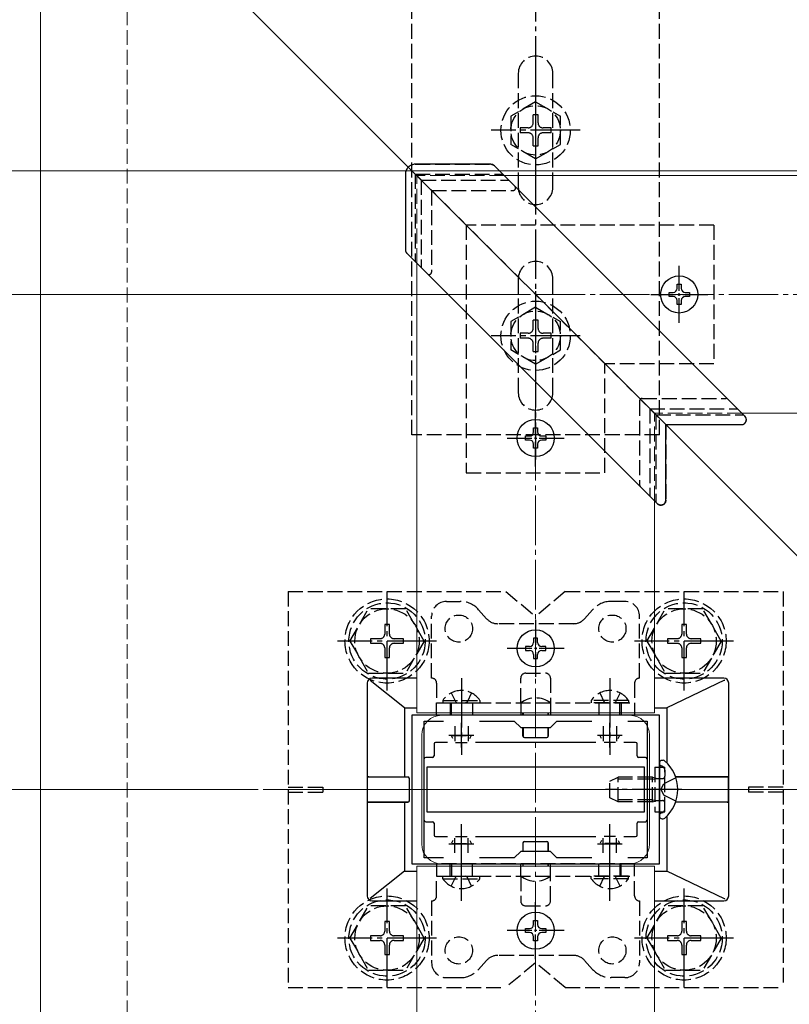
# Model space of a CAD drawing. Extents: x 0 to 1980, y 0 to 3204.
# Drawn here: x 664 to 820, y 891 to 1090 of the extents above; entities that cross this region are included whole.
import ezdxf

# ---------------------------------------------------------------- set-up
doc = ezdxf.new("R2010")
doc.units = 0
doc.linetypes.add('YCENTER_1', pattern=[13, 10, -1, 1, -1])
doc.linetypes.add('YHIDDEN_1', pattern=[4, 3, -1])
for name, color, linetype, lineweight in [('YKK_11', 7, 'CONTINUOUS', 30), ('YKK_12', 2, 'CONTINUOUS', 13), ('YKK_13', 4, 'CONTINUOUS', 30), ('YKK_D', 6, 'CONTINUOUS', 13), ('YSS_K', 3, 'CONTINUOUS', 13)]:
    doc.layers.add(name, color=color, linetype=linetype, lineweight=lineweight)

msp = doc.modelspace()

# ---------------------------------------------------------------- linework, layer by layer
at = {"layer": 'YKK_11', "linetype": 'ByBlock', "lineweight": -2, "ltscale": 0.5}
for p, q in [((793.55, 949.26), (743.55, 949.26)), ((743.55, 949.26), (743.55, 919.26)), ((793.55, 919.26), (793.55, 949.26)), ((746.05, 920.46), (746.05, 948.06)), ((746.05, 948.06), (749.92, 948.06)), ((757.19, 948.06), (764.25, 948.06)), ((764.25, 948.06), (765.55, 946.76)), ((765.55, 946.76), (771.55, 946.76)), ((771.55, 946.76), (772.85, 948.06)), ((772.85, 948.06), (779.92, 948.06)), ((787.19, 948.06), (791.05, 948.06)), ((787.19, 948.06), (791.05, 948.06)), ((791.05, 948.06), (791.05, 920.46)), ((765.55, 921.76), (764.25, 920.46)), ((771.55, 921.76), (765.55, 921.76)), ((772.85, 920.46), (771.55, 921.76)), ((743.55, 919.26), (793.55, 919.26)), ((749.92, 920.46), (746.05, 920.46)), ((764.25, 920.46), (757.19, 920.46)), ((779.92, 920.46), (772.85, 920.46)), ((791.05, 920.46), (787.19, 920.46))]:
    msp.add_line(p, q, dxfattribs=at)
at = {"layer": 'YKK_11', "ltscale": 0.5}
for p, q in [((753.55, 942.76), (753.55, 947.76)), ((783.55, 942.76), (783.55, 947.76)), ((751.05, 945.26), (756.05, 945.26)), ((781.05, 945.26), (786.05, 945.26)), ((753.55, 920.76), (753.55, 925.76)), ((783.55, 920.76), (783.55, 925.76)), ((751.05, 923.26), (756.05, 923.26)), ((781.05, 923.26), (786.05, 923.26))]:
    msp.add_line(p, q, dxfattribs=at)
at = {"layer": 'YKK_12'}
for p, q in [((668.55, 1134.26), (868.55, 934.26)), ((668.55, 1134.26), (668.55, 684.65)), ((853.05, 1058.26), (762.23, 1058.26)), ((744.55, 949.76), (744.55, 1040.58)), ((853.05, 1010.26), (810.23, 1010.26)), ((792.55, 949.76), (792.55, 992.58)), ((744.55, 949.76), (792.55, 949.76)), ((749.55, 949.26), (787.55, 949.26)), ((745.55, 945.26), (745.55, 923.26)), ((791.55, 945.26), (791.55, 923.26)), ((823.55, 934.26), (713.55, 934.26)), ((749.55, 919.26), (787.55, 919.26)), ((744.55, 918.76), (792.55, 918.76)), ((744.55, 684.65), (744.55, 918.76)), ((792.55, 684.65), (792.55, 918.76))]:
    msp.add_line(p, q, dxfattribs=at)
at = {"layer": 'YKK_12', "linetype": 'YHIDDEN_1'}
for p, q in [((744.55, 1058.26), (792.55, 1010.26)), ((744.55, 1058.26), (792.55, 1010.26)), ((762.23, 1058.26), (744.55, 1058.26)), ((744.55, 1040.58), (744.55, 1058.26)), ((810.23, 1010.26), (792.55, 1010.26)), ((792.55, 992.58), (792.55, 1010.26))]:
    msp.add_line(p, q, dxfattribs=at)
at = {"layer": 'YKK_12'}
for centre, start, end in [((749.55, 945.26), 90, 180), ((787.55, 945.26), 0, 90), ((749.55, 923.26), 180, 270), ((787.55, 923.26), 270, 0)]:
    msp.add_arc(centre, 4, start, end, dxfattribs=at)
at = {"layer": 'YKK_13', "linetype": 'YCENTER_1'}
for p, q in [((768.55, 1138.41), (768.55, 1000.91)), ((768.55, 1076.41), (768.55, 1058.41)), ((777.55, 1067.41), (759.55, 1067.41)), ((768.55, 1034.91), (768.55, 1016.91)), ((777.55, 1025.91), (759.55, 1025.91)), ((738.55, 954.26), (738.55, 974.26)), ((798.54, 954.26), (798.54, 974.26)), ((748.55, 964.26), (728.55, 964.26)), ((808.54, 964.26), (788.54, 964.26)), ((753.55, 956.76), (753.55, 941.26)), ((783.55, 956.76), (783.55, 941.26)), ((798.06, 934.26), (782.64, 934.26)), ((753.55, 911.76), (753.55, 927.26)), ((783.55, 911.76), (783.55, 927.26)), ((738.55, 894.26), (738.55, 914.26)), ((798.54, 894.26), (798.54, 914.26)), ((748.55, 904.26), (728.55, 904.26)), ((808.54, 904.26), (788.54, 904.26))]:
    msp.add_line(p, q, dxfattribs=at)
at = {"layer": 'YKK_13', "linetype": 'YHIDDEN_1'}
for p, q in [((743.55, 1005.91), (743.55, 1133.41)), ((793.55, 1005.91), (793.55, 1133.41)), ((765.05, 1078.91), (765.05, 1055.91)), ((772.05, 1055.91), (772.05, 1078.91)), ((768.55, 1073.16), (763.55, 1070.27)), ((768.55, 1073.16), (773.55, 1070.27)), ((763.55, 1070.27), (763.55, 1064.54)), ((769.05, 1070.56), (768.05, 1070.56)), ((768.05, 1068.91), (768.05, 1070.56)), ((769.05, 1068.91), (769.05, 1070.56)), ((773.55, 1064.54), (773.55, 1070.27)), ((765.4, 1067.91), (765.4, 1066.91)), ((767.05, 1067.91), (765.4, 1067.91)), ((767.05, 1066.91), (765.4, 1066.91)), ((771.7, 1067.91), (770.05, 1067.91)), ((771.7, 1066.91), (770.05, 1066.91)), ((771.7, 1066.91), (771.7, 1067.91)), ((768.55, 1061.66), (763.55, 1064.54)), ((768.05, 1064.26), (768.05, 1065.91)), ((768.05, 1064.26), (769.05, 1064.26)), ((768.55, 1061.66), (773.55, 1064.54)), ((769.05, 1064.26), (769.05, 1065.91)), ((744.25, 1060.56), (744.25, 1060.56)), ((744.25, 1060.56), (759.52, 1060.56)), ((742.25, 1058.56), (742.25, 1058.56)), ((742.25, 1058.56), (742.25, 1043.29)), ((745.05, 1057.76), (744.25, 1058.56)), ((744.25, 1058.56), (744.25, 1040.88)), ((744.25, 1058.56), (761.93, 1058.56)), ((745.05, 1057.76), (745.46, 1057.35)), ((745.46, 1057.35), (763.14, 1057.35)), ((745.46, 1057.35), (745.46, 1039.67)), ((747.55, 1055.26), (747.05, 1055.76)), ((747.55, 1055.26), (747.55, 1038.79)), ((747.55, 1055.26), (764.02, 1055.26)), ((804.55, 1048.26), (754.55, 1048.26)), ((754.55, 1048.26), (754.55, 998.26)), ((804.55, 1048.26), (804.55, 1020.26)), ((765.05, 1037.41), (765.05, 1014.41)), ((772.05, 1014.41), (772.05, 1037.41)), ((768.55, 1031.66), (763.55, 1028.77)), ((768.55, 1031.66), (773.55, 1028.77)), ((763.55, 1028.77), (763.55, 1023.04)), ((769.05, 1029.06), (768.05, 1029.06)), ((768.05, 1027.41), (768.05, 1029.06)), ((769.05, 1027.41), (769.05, 1029.06)), ((773.55, 1023.04), (773.55, 1028.77)), ((765.4, 1026.41), (765.4, 1025.41)), ((767.05, 1026.41), (765.4, 1026.41)), ((771.7, 1026.41), (770.05, 1026.41)), ((771.7, 1025.41), (771.7, 1026.41)), ((767.05, 1025.41), (765.4, 1025.41)), ((768.05, 1022.76), (768.05, 1024.41)), ((769.05, 1022.76), (769.05, 1024.41)), ((771.7, 1025.41), (770.05, 1025.41)), ((768.55, 1020.16), (763.55, 1023.04)), ((768.05, 1022.76), (769.05, 1022.76)), ((768.55, 1020.16), (773.55, 1023.04)), ((782.55, 998.26), (782.55, 1020.26)), ((804.55, 1020.26), (782.55, 1020.26)), ((789.55, 1012.76), (789.55, 995.79)), ((790.05, 1013.26), (807.02, 1013.26)), ((791.64, 1011.17), (791.64, 993.49)), ((791.64, 1011.17), (792.05, 1010.76)), ((791.64, 1011.17), (809.32, 1011.17)), ((792.85, 1009.96), (792.85, 992.28)), ((792.85, 1009.96), (810.53, 1009.96)), ((794.85, 1007.96), (794.85, 992.69)), ((794.85, 1007.96), (810.12, 1007.96)), ((793.55, 1005.91), (743.55, 1005.91)), ((754.55, 998.26), (782.55, 998.26)), ((718.55, 974.26), (762.55, 974.26)), ((718.55, 974.26), (718.55, 894.26)), ((762.55, 974.26), (768.55, 969.26)), ((774.55, 974.26), (768.55, 969.26)), ((774.55, 974.26), (818.55, 974.26)), ((818.55, 974.26), (818.55, 894.26)), ((731.05, 964.26), (734.79, 970.76)), ((742.3, 970.76), (734.79, 970.76)), ((746.05, 964.26), (742.31, 970.76)), ((750.55, 972.26), (753.31, 972.26)), ((757.04, 970.58), (758.66, 968.76)), ((780.06, 970.58), (778.45, 968.76)), ((786.55, 972.26), (783.8, 972.26)), ((791.04, 964.26), (794.78, 970.76)), ((802.29, 970.76), (794.78, 970.76)), ((806.04, 964.26), (802.3, 970.76)), ((747.55, 956.76), (747.55, 969.26)), ((789.55, 956.76), (789.55, 969.26)), ((739.02, 967.61), (738.08, 967.61)), ((738.08, 967.61), (738.08, 965.67)), ((739.02, 965.67), (739.02, 967.61)), ((776.21, 967.76), (760.9, 967.76)), ((799.01, 967.61), (798.07, 967.61)), ((798.07, 967.61), (798.07, 965.67)), ((799.01, 965.67), (799.01, 967.61)), ((737.14, 964.73), (735.2, 964.73)), ((735.2, 964.73), (735.2, 963.79)), ((741.9, 964.73), (739.96, 964.73)), ((741.9, 963.79), (741.9, 964.73)), ((797.13, 964.73), (795.19, 964.73)), ((795.19, 964.73), (795.19, 963.79)), ((801.89, 964.73), (799.95, 964.73)), ((801.89, 963.79), (801.89, 964.73)), ((731.05, 964.26), (734.79, 957.76)), ((735.2, 963.79), (737.14, 963.79)), ((738.08, 962.85), (738.08, 960.91)), ((739.02, 960.91), (739.02, 962.85)), ((739.96, 963.79), (741.9, 963.79)), ((746.05, 964.26), (742.31, 957.76)), ((791.04, 964.26), (794.78, 957.76)), ((795.19, 963.79), (797.13, 963.79)), ((798.07, 962.85), (798.07, 960.91)), ((799.01, 960.91), (799.01, 962.85)), ((799.95, 963.79), (801.89, 963.79)), ((806.04, 964.26), (802.3, 957.76)), ((738.08, 960.91), (739.02, 960.91)), ((798.07, 960.91), (799.01, 960.91)), ((734.79, 957.76), (742.31, 957.76)), ((765.55, 951.76), (765.55, 956.76)), ((766.55, 957.76), (770.55, 957.76)), ((771.55, 956.76), (771.55, 951.76)), ((794.78, 957.76), (802.3, 957.76)), ((748.55, 955.76), (748.55, 951.76)), ((788.55, 955.76), (788.55, 951.76)), ((751.5, 953.77), (752.41, 951.91)), ((755.6, 953.77), (754.7, 951.91)), ((781.5, 953.77), (782.41, 951.91)), ((785.6, 953.77), (784.7, 951.91)), ((748.55, 949.26), (748.55, 951.76)), ((748.55, 951.76), (788.55, 951.76)), ((749.8, 952.27), (749.8, 951.76)), ((749.8, 952.27), (757.3, 952.27)), ((749.8, 951.76), (757.3, 951.76)), ((751.3, 951.76), (751.3, 949.26)), ((751.55, 949.26), (751.55, 951.76)), ((752.41, 951.91), (752.7, 951.76)), ((754.7, 951.91), (754.41, 951.76)), ((755.8, 951.76), (755.8, 949.26)), ((757.3, 952.27), (757.3, 951.76)), ((765.55, 951.76), (765.55, 949.26)), ((771.55, 951.76), (771.55, 949.26)), ((787.3, 952.27), (779.8, 952.27)), ((779.8, 952.27), (779.8, 951.76)), ((787.3, 951.76), (779.8, 951.76)), ((781.3, 951.76), (781.3, 949.26)), ((782.41, 951.91), (782.7, 951.76)), ((784.7, 951.91), (784.41, 951.76)), ((785.55, 949.26), (785.55, 951.76)), ((785.8, 951.76), (785.8, 949.26)), ((787.3, 952.27), (787.3, 951.76)), ((788.55, 951.76), (788.55, 949.26)), ((788.55, 949.26), (748.55, 949.26)), ((752.21, 947.06), (752.21, 944.06)), ((754.9, 947.06), (754.9, 944.06)), ((782.21, 947.06), (782.21, 944.06)), ((784.9, 947.06), (784.9, 944.06)), ((751.86, 944.55), (751.58, 945.09)), ((751.6, 945.16), (755.5, 945.16)), ((755.25, 944.55), (755.52, 945.09)), ((781.86, 944.55), (781.58, 945.09)), ((785.5, 945.16), (781.6, 945.16)), ((785.25, 944.55), (785.52, 945.09)), ((752.4, 943.76), (754.71, 943.76)), ((784.71, 943.76), (782.4, 943.76)), ((792.65, 938.76), (792.65, 929.76)), ((792.65, 938.76), (794.65, 938.76)), ((794.13, 938.95), (793.88, 939.04)), ((794.65, 929.76), (794.65, 938.76)), ((783.55, 935.96), (785.25, 936.76)), ((785.25, 931.76), (785.25, 936.76)), ((792.15, 936.76), (785.25, 936.76)), ((792.15, 931.76), (792.15, 936.76)), ((792.15, 936.76), (792.65, 936.59)), ((794.65, 938.2), (794.65, 936.96)), ((718.55, 934.76), (725.55, 934.76)), ((725.55, 934.76), (725.55, 933.76)), ((783.55, 932.56), (783.55, 935.96)), ((792.15, 936.32), (784.33, 936.32)), ((792.15, 936.32), (792.65, 936.39)), ((792.65, 936.59), (793.04, 936.46)), ((792.65, 936.39), (793.25, 936.46)), ((793.04, 936.46), (793.55, 936.46)), ((793.55, 936.46), (794.15, 936.46)), ((793.81, 934.26), (794.42, 935.4)), ((796.88, 936.63), (794.42, 935.4)), ((811.55, 934.76), (811.55, 933.76)), ((818.55, 934.76), (811.55, 934.76)), ((718.55, 933.76), (725.55, 933.76)), ((793.81, 934.26), (794.42, 933.11)), ((796.88, 931.89), (794.42, 933.11)), ((818.55, 933.76), (811.55, 933.76)), ((785.25, 931.76), (783.55, 932.56)), ((792.15, 932.19), (784.33, 932.19)), ((792.15, 931.76), (785.25, 931.76)), ((792.15, 932.19), (792.65, 932.13)), ((792.15, 931.76), (792.65, 931.93)), ((792.65, 932.13), (793.25, 932.06)), ((792.65, 931.93), (793.04, 932.06)), ((793.04, 932.06), (793.55, 932.06)), ((793.55, 932.06), (794.15, 932.06)), ((794.65, 930.32), (794.65, 931.56)), ((792.65, 929.76), (794.65, 929.76)), ((794.13, 929.57), (793.88, 929.48)), ((751.86, 923.97), (751.58, 923.42)), ((751.6, 923.36), (755.5, 923.36)), ((752.21, 921.46), (752.21, 924.45)), ((752.4, 924.76), (754.71, 924.76)), ((754.9, 921.46), (754.9, 924.45)), ((755.25, 923.97), (755.52, 923.42)), ((781.86, 923.97), (781.58, 923.42)), ((785.5, 923.36), (781.6, 923.36)), ((782.21, 921.46), (782.21, 924.45)), ((784.71, 924.76), (782.4, 924.76)), ((784.9, 921.46), (784.9, 924.45)), ((785.25, 923.97), (785.52, 923.42)), ((788.55, 919.26), (748.55, 919.26)), ((748.55, 919.26), (748.55, 916.76)), ((751.3, 916.76), (751.3, 919.26)), ((751.55, 919.26), (751.55, 916.76)), ((755.8, 916.76), (755.8, 919.26)), ((765.55, 916.76), (765.55, 919.26)), ((771.55, 916.76), (771.55, 919.26)), ((781.3, 916.76), (781.3, 919.26)), ((785.55, 919.26), (785.55, 916.76)), ((785.8, 916.76), (785.8, 919.26)), ((788.55, 916.76), (788.55, 919.26)), ((748.55, 916.76), (788.55, 916.76)), ((748.55, 912.76), (748.55, 916.76)), ((749.8, 916.25), (749.8, 916.76)), ((749.8, 916.76), (757.3, 916.76)), ((749.8, 916.25), (757.3, 916.25)), ((751.5, 914.75), (752.41, 916.6)), ((752.41, 916.6), (752.7, 916.76)), ((754.7, 916.6), (754.41, 916.76)), ((755.6, 914.75), (754.7, 916.6)), ((757.3, 916.25), (757.3, 916.76)), ((765.55, 916.76), (765.55, 911.76)), ((771.55, 911.76), (771.55, 916.76)), ((779.8, 916.25), (779.8, 916.76)), ((787.3, 916.76), (779.8, 916.76)), ((787.3, 916.25), (779.8, 916.25)), ((781.5, 914.75), (782.41, 916.6)), ((782.41, 916.6), (782.7, 916.76)), ((784.7, 916.6), (784.41, 916.76)), ((785.6, 914.75), (784.7, 916.6)), ((787.3, 916.25), (787.3, 916.76)), ((788.55, 912.76), (788.55, 916.76)), ((747.55, 911.76), (747.55, 899.26)), ((789.55, 911.76), (789.55, 899.26)), ((731.05, 904.26), (734.79, 910.76)), ((742.3, 910.76), (734.79, 910.76)), ((746.05, 904.26), (742.31, 910.76)), ((766.55, 910.76), (770.55, 910.76)), ((791.04, 904.26), (794.78, 910.76)), ((802.29, 910.76), (794.78, 910.76)), ((806.04, 904.26), (802.3, 910.76)), ((739.02, 907.61), (738.08, 907.61)), ((738.08, 907.61), (738.08, 905.67)), ((739.02, 905.67), (739.02, 907.61)), ((799.01, 907.61), (798.07, 907.61)), ((798.07, 907.61), (798.07, 905.67)), ((799.01, 905.67), (799.01, 907.61)), ((731.05, 904.26), (734.79, 897.76)), ((737.14, 904.73), (735.2, 904.73)), ((735.2, 904.73), (735.2, 903.79)), ((735.2, 903.79), (737.14, 903.79)), ((741.9, 904.73), (739.96, 904.73)), ((739.96, 903.79), (741.9, 903.79)), ((741.9, 903.79), (741.9, 904.73)), ((746.05, 904.26), (742.31, 897.76)), ((791.04, 904.26), (794.78, 897.76)), ((797.13, 904.73), (795.19, 904.73)), ((795.19, 904.73), (795.19, 903.79)), ((795.19, 903.79), (797.13, 903.79)), ((801.89, 904.73), (799.95, 904.73)), ((799.95, 903.79), (801.89, 903.79)), ((801.89, 903.79), (801.89, 904.73)), ((806.04, 904.26), (802.3, 897.76)), ((738.08, 902.85), (738.08, 900.91)), ((739.02, 900.91), (739.02, 902.85)), ((798.07, 902.85), (798.07, 900.91)), ((799.01, 900.91), (799.01, 902.85)), ((738.08, 900.91), (739.02, 900.91)), ((757.04, 897.94), (758.66, 899.75)), ((776.21, 900.76), (760.9, 900.76)), ((768.55, 899.26), (762.55, 894.26)), ((774.55, 894.26), (768.55, 899.26)), ((780.06, 897.94), (778.45, 899.75)), ((798.07, 900.91), (799.01, 900.91)), ((734.79, 897.76), (742.31, 897.76)), ((794.78, 897.76), (802.3, 897.76)), ((750.55, 896.26), (753.31, 896.26)), ((786.55, 896.26), (783.8, 896.26)), ((718.55, 894.26), (762.55, 894.26)), ((774.55, 894.26), (818.55, 894.26))]:
    msp.add_line(p, q, dxfattribs=at)
at = {"layer": 'YKK_13'}
for p, q in [((759.52, 1060.56), (744.25, 1060.56)), ((760.22, 1060.26), (762.02, 1058.46)), ((742.25, 1058.56), (742.25, 1043.29)), ((762.02, 1058.46), (809.02, 1011.46)), ((744.35, 1040.79), (742.55, 1042.59)), ((791.35, 993.79), (744.35, 1040.79)), ((797.14, 1036.31), (797.96, 1036.31)), ((797.14, 1035.49), (797.14, 1036.31)), ((797.96, 1036.31), (797.96, 1035.49)), ((795.5, 1033.85), (795.5, 1034.67)), ((795.5, 1034.67), (796.32, 1034.67)), ((798.78, 1034.67), (799.6, 1034.67)), ((799.6, 1034.67), (799.6, 1033.85)), ((796.32, 1033.85), (795.5, 1033.85)), ((797.14, 1032.21), (797.14, 1033.03)), ((797.96, 1032.21), (797.14, 1032.21)), ((797.96, 1033.03), (797.96, 1032.21)), ((799.6, 1033.85), (798.78, 1033.85)), ((792.05, 1010.76), (794.85, 1007.96)), ((809.02, 1011.46), (810.82, 1009.67)), ((768.14, 1007.31), (768.96, 1007.31)), ((768.14, 1006.49), (768.14, 1007.31)), ((768.96, 1007.31), (768.96, 1006.49)), ((794.85, 992.69), (794.85, 1007.96)), ((794.85, 1007.96), (810.12, 1007.96)), ((766.5, 1004.85), (766.5, 1005.67)), ((766.5, 1005.67), (767.32, 1005.67)), ((767.32, 1004.85), (766.5, 1004.85)), ((769.78, 1005.67), (770.6, 1005.67)), ((770.6, 1004.85), (769.78, 1004.85)), ((770.6, 1005.67), (770.6, 1004.85)), ((768.14, 1003.21), (768.14, 1004.03)), ((768.96, 1003.21), (768.14, 1003.21)), ((768.96, 1004.03), (768.96, 1003.21)), ((793.14, 991.99), (791.35, 993.79)), ((768.96, 964.81), (768.14, 964.81)), ((768.14, 964.81), (768.14, 963.99)), ((768.96, 963.99), (768.96, 964.81)), ((766.5, 963.17), (766.5, 962.35)), ((767.32, 963.17), (766.5, 963.17)), ((770.6, 963.17), (769.78, 963.17)), ((770.6, 962.35), (770.6, 963.17)), ((766.5, 962.35), (767.32, 962.35)), ((768.14, 961.53), (768.14, 960.71)), ((768.14, 960.71), (768.96, 960.71)), ((768.96, 960.71), (768.96, 961.53)), ((769.78, 962.35), (770.6, 962.35)), ((744.55, 956.76), (735.55, 956.76)), ((806.55, 956.76), (792.55, 956.76)), ((734.55, 955.76), (734.55, 912.76)), ((742.05, 950.76), (735.17, 956.26)), ((806.73, 956.36), (795.05, 950.76)), ((807.55, 912.76), (807.55, 955.76)), ((742.05, 950.76), (742.05, 936.81)), ((742.05, 950.76), (744.55, 950.76)), ((792.55, 950.76), (795.05, 950.76)), ((795.05, 950.76), (795.05, 939.65)), ((766, 949.26), (766, 949.76)), ((766.03, 949.76), (766.03, 949.26)), ((771.07, 949.76), (771.07, 949.26)), ((771.1, 949.26), (771.1, 949.76)), ((766, 945.05), (766, 946.76)), ((766.02, 946.76), (766.02, 945.06)), ((771.08, 946.76), (771.09, 945.06)), ((771.1, 945.05), (771.1, 946.76)), ((766.3, 944.75), (770.8, 944.75)), ((766.32, 944.76), (770.79, 944.76)), ((748.05, 943.46), (748.05, 941.06)), ((750.73, 943.76), (748.35, 943.76)), ((780.73, 943.76), (756.38, 943.76)), ((788.75, 943.76), (786.38, 943.76)), ((789.05, 941.06), (789.05, 943.46)), ((747.75, 940.76), (746.35, 940.76)), ((790.75, 940.76), (789.35, 940.76)), ((790.55, 938.76), (746.55, 938.76)), ((746.55, 938.76), (746.55, 929.76)), ((790.55, 929.76), (790.55, 938.76)), ((793.55, 939.61), (793.55, 939.51)), ((793.55, 939.51), (793.55, 929.01)), ((794.1, 940.16), (794.3, 940.16)), ((734.57, 936.76), (734.61, 936.8)), ((742.75, 936.79), (734.57, 936.76)), ((734.57, 931.76), (734.57, 936.76)), ((734.89, 936.8), (742.05, 936.81)), ((742.05, 936.81), (742.76, 936.81)), ((807.21, 936.8), (796.82, 936.81)), ((807.53, 936.76), (796.83, 936.79)), ((807.5, 936.8), (807.53, 936.76)), ((807.53, 931.76), (807.53, 936.76)), ((743.05, 932.02), (743.05, 936.49)), ((743.06, 932.01), (743.06, 936.51)), ((742.75, 931.72), (734.57, 931.76)), ((734.57, 931.76), (734.61, 931.72)), ((734.89, 931.71), (742.05, 931.71)), ((742.05, 931.71), (742.05, 917.76)), ((742.05, 931.71), (742.76, 931.71)), ((807.21, 931.71), (796.82, 931.71)), ((807.53, 931.76), (796.83, 931.73)), ((807.5, 931.72), (807.53, 931.76)), ((746.55, 929.76), (790.55, 929.76)), ((793.55, 929.01), (793.55, 928.9)), ((795.05, 928.87), (795.05, 917.76)), ((746.35, 927.76), (747.75, 927.76)), ((748.05, 927.46), (748.05, 925.06)), ((789.05, 925.06), (789.05, 927.46)), ((789.35, 927.76), (790.75, 927.76)), ((794.1, 928.36), (794.3, 928.36)), ((748.35, 924.76), (750.73, 924.76)), ((756.38, 924.76), (780.73, 924.76)), ((766, 923.47), (766, 921.76)), ((766.02, 921.76), (766.02, 923.46)), ((766.3, 923.77), (770.8, 923.77)), ((766.32, 923.76), (770.79, 923.76)), ((771.08, 921.76), (771.09, 923.46)), ((771.1, 923.47), (771.1, 921.76)), ((786.38, 924.76), (788.75, 924.76)), ((766, 919.26), (766, 918.76)), ((766.03, 918.76), (766.03, 919.26)), ((771.07, 918.76), (771.07, 919.26)), ((771.1, 919.26), (771.1, 918.76)), ((742.05, 917.76), (735.17, 912.25)), ((742.05, 917.76), (744.55, 917.76)), ((792.55, 917.76), (795.05, 917.76)), ((806.73, 912.15), (795.05, 917.76)), ((735.55, 911.76), (744.55, 911.76)), ((792.55, 911.76), (806.55, 911.76)), ((768.14, 906.99), (768.14, 907.81)), ((768.14, 907.81), (768.96, 907.81)), ((768.96, 907.81), (768.96, 906.99)), ((766.5, 905.35), (766.5, 906.17)), ((766.5, 906.17), (767.32, 906.17)), ((767.32, 905.35), (766.5, 905.35)), ((769.78, 906.17), (770.6, 906.17)), ((770.6, 905.35), (769.78, 905.35)), ((770.6, 906.17), (770.6, 905.35)), ((768.14, 903.71), (768.14, 904.53)), ((768.96, 903.71), (768.14, 903.71)), ((768.96, 904.53), (768.96, 903.71))]:
    msp.add_line(p, q, dxfattribs=at)
at = {"layer": 'YKK_13', "linetype": 'YCENTER_1', "ltscale": 0.5}
for p, q in [((797.55, 1028.51), (797.55, 1040.01)), ((791.8, 1034.26), (803.3, 1034.26)), ((768.55, 999.51), (768.55, 1011.01)), ((762.8, 1005.26), (774.3, 1005.26)), ((768.55, 968.51), (768.55, 957.01)), ((774.3, 962.76), (762.8, 962.76)), ((768.55, 900.01), (768.55, 911.51)), ((774.3, 905.76), (762.8, 905.76))]:
    msp.add_line(p, q, dxfattribs=at)
at = {"layer": 'YKK_13', "linetype": 'YHIDDEN_1'}
for centre, radius in [((768.55, 1067.41), 7), ((768.55, 1067.41), 5), ((768.55, 1025.91), 7), ((768.55, 1025.91), 5), ((738.55, 964.26), 8.5), ((798.54, 964.26), 8.5), ((738.55, 964.26), 7.7), ((738.55, 964.26), 6.5), ((798.54, 964.26), 7.7), ((798.54, 964.26), 6.5), ((753.05, 966.76), 2.75), ((784.05, 966.76), 2.75), ((738.55, 904.26), 8.5), ((738.55, 904.26), 7.7), ((798.54, 904.26), 8.5), ((798.54, 904.26), 7.7), ((738.55, 904.26), 6.5), ((798.54, 904.26), 6.5), ((753.05, 901.76), 2.75), ((784.05, 901.76), 2.75)]:
    msp.add_circle(centre, radius, dxfattribs=at)
at = {"layer": 'YKK_13'}
for centre in [(797.55, 1034.26), (768.55, 1005.26), (768.55, 962.76), (768.55, 905.76)]:
    msp.add_circle(centre, 3.75, dxfattribs=at)
at = {"layer": 'YKK_13', "linetype": 'YHIDDEN_1'}
for centre, radius, start, end in [((768.55, 1078.91), 3.5, 0, 180), ((767.05, 1068.91), 1, 270, 0), ((770.05, 1068.91), 1, 180, 270), ((767.05, 1065.91), 1, 0, 90), ((770.05, 1065.91), 1, 90, 180), ((764.02, 1055.76), 0.5, 270, 45), ((768.55, 1055.91), 3.5, 180, 0), ((768.55, 1037.41), 3.5, 0, 180), ((747.05, 1038.79), 0.5, 225, 0), ((767.05, 1027.41), 1, 270, 0), ((770.05, 1027.41), 1, 180, 270), ((767.05, 1024.41), 1, 0, 90), ((770.05, 1024.41), 1, 90, 180), ((768.55, 1014.41), 3.5, 180, 0), ((790.05, 1012.76), 0.5, 90, 180), ((807.02, 1012.76), 0.5, 45, 90), ((790.05, 995.79), 0.5, 180, 225), ((750.55, 969.26), 3, 90, 180), ((753.31, 967.26), 5, 41.6335, 90), ((783.8, 967.26), 5, 90, 138.3665), ((786.55, 969.26), 3, 0, 90), ((760.9, 970.76), 3, 221.6335, 270), ((776.21, 970.76), 3, 270, 318.3665), ((737.14, 965.67), 0.94, 270, 0), ((739.96, 965.67), 0.94, 180, 270), ((797.13, 965.67), 0.94, 270, 0), ((799.95, 965.67), 0.94, 180, 270), ((737.14, 962.85), 0.94, 0, 90), ((739.96, 962.85), 0.94, 90, 180), ((797.13, 962.85), 0.94, 0, 90), ((799.95, 962.85), 0.94, 90, 180), ((747.55, 955.76), 1, 0, 90), ((766.55, 956.76), 1, 90, 180), ((770.55, 956.76), 1, 0, 90), ((789.55, 955.76), 1, 90, 180), ((753.55, 949.73), 4.53, 34.0667, 145.9333), ((768.55, 947.76), 5, 53.1301, 126.8699), ((783.55, 949.73), 4.53, 34.0667, 145.9333), ((794.05, 939.51), 0.5, 180, 250), ((793.85, 938.2), 0.8, 0, 70), ((794.15, 936.96), 0.5, 270, 0), ((794.15, 931.56), 0.5, 0, 90), ((794.05, 929.01), 0.5, 110, 180), ((793.85, 930.32), 0.8, 290, 0), ((753.55, 918.78), 4.53, 214.0667, 325.9333), ((768.55, 920.76), 5, 233.1301, 306.8699), ((783.55, 918.78), 4.53, 214.0667, 325.9333), ((747.55, 912.76), 1, 270, 0), ((766.55, 911.76), 1, 180, 270), ((770.55, 911.76), 1, 270, 0), ((789.55, 912.76), 1, 180, 270), ((737.14, 905.67), 0.94, 270, 0), ((739.96, 905.67), 0.94, 180, 270), ((797.13, 905.67), 0.94, 270, 0), ((799.95, 905.67), 0.94, 180, 270), ((737.14, 902.85), 0.94, 0, 90), ((739.96, 902.85), 0.94, 90, 180), ((797.13, 902.85), 0.94, 0, 90), ((799.95, 902.85), 0.94, 90, 180), ((750.55, 899.26), 3, 180, 270), ((760.9, 897.76), 3, 90, 138.3665), ((776.21, 897.76), 3, 41.6335, 90), ((786.55, 899.26), 3, 270, 0), ((753.31, 901.26), 5, 270, 318.3665), ((783.8, 901.26), 5, 221.6335, 270)]:
    msp.add_arc(centre, radius, start, end, dxfattribs=at)
at = {"layer": 'YKK_13'}
for centre, radius, start, end in [((759.52, 1059.56), 1, 45, 89.7777), ((743.25, 1043.29), 1, 180.5846, 225), ((796.32, 1035.49), 0.82, 270, 0), ((798.78, 1035.49), 0.82, 180, 270), ((796.32, 1033.03), 0.82, 0, 90), ((798.78, 1033.03), 0.82, 90, 180), ((810.12, 1008.96), 1, 269.6215, 45), ((767.32, 1006.49), 0.82, 270, 0), ((769.78, 1006.49), 0.82, 180, 270), ((767.32, 1004.03), 0.82, 0, 90), ((769.78, 1004.03), 0.82, 90, 180), ((793.85, 992.69), 1, 225, 0.3218), ((767.32, 963.99), 0.82, 270, 0), ((769.78, 963.99), 0.82, 180, 270), ((767.32, 961.53), 0.82, 0, 90), ((769.78, 961.53), 0.82, 90, 180), ((794.1, 939.61), 0.545, 90, 180), ((794.3, 939.61), 0.55, 48.4392, 90), ((789.55, 934.26), 7.7, 311.5608, 48.4392), ((794.1, 928.9), 0.545, 180, 270), ((794.3, 928.91), 0.55, 270, 311.5608), ((767.32, 906.99), 0.82, 270, 0), ((769.78, 906.99), 0.82, 180, 270), ((767.32, 904.53), 0.82, 0, 90), ((769.78, 904.53), 0.82, 90, 180)]:
    msp.add_arc(centre, radius, start, end, dxfattribs=at)
for centre, major_axis, ratio, start_param, end_param in [((735.55, 955.76), (0.707, -0.707), 0.999695, 2.356347, 3.926839), ((806.55, 955.76), (-0.707, -0.707), 0.999695, 2.356347, 3.926839), ((766.3, 945.05), (0.268, 0.134), 0.99981, 2.678052, 4.248696), ((766.32, 945.06), (0.165, 0.252), 0.996661, 2.149224, 3.719868), ((770.79, 945.06), (-0.165, 0.252), 0.996661, 2.563317, 4.133961), ((770.8, 945.05), (-0.268, 0.134), 0.99981, 2.03449, 3.605134), ((748.35, 943.46), (-0.212, 0.212), 0.999924, 5.497825, 7.068545), ((788.75, 943.46), (0.212, 0.212), 0.999924, 5.497825, 7.068545), ((746.35, 940.46), (-0.212, 0.212), 0.999924, 5.497825, 7.068545), ((747.75, 941.06), (0.212, -0.212), 0.999924, 5.497825, 7.068545), ((789.35, 941.06), (-0.212, -0.212), 0.999924, 5.497825, 7.068545), ((790.75, 940.46), (0.212, 0.212), 0.999924, 5.497825, 7.068545), ((734.91, 936.8), (-0.3, 0), 0.017455, 4.778957, 6.265732), ((742.75, 936.49), (-0.253, -0.163), 0.995327, 2.570908, 4.141552), ((742.76, 936.51), (0.134, 0.268), 0.99981, 5.176082, 6.746726), ((807.2, 936.8), (-0.3, 0), 0.017455, 3.159046, 4.67241), ((734.91, 931.72), (-0.3, 0), 0.017455, 0.017453, 1.504228), ((742.75, 932.02), (-0.253, 0.163), 0.995327, 2.141633, 3.712277), ((742.76, 932.01), (0.134, -0.268), 0.99981, 5.819644, 7.390288), ((807.2, 931.72), (-0.3, 0), 0.017455, 1.610775, 3.124139), ((746.35, 928.06), (-0.212, -0.212), 0.999924, 5.497825, 7.068545), ((747.75, 927.46), (0.212, 0.212), 0.999924, 5.497825, 7.068545), ((789.35, 927.46), (-0.212, 0.212), 0.999924, 5.497825, 7.068545), ((790.75, 928.06), (0.212, -0.212), 0.999924, 5.497825, 7.068545), ((748.35, 925.06), (-0.212, -0.212), 0.999924, 5.497825, 7.068545), ((788.75, 925.06), (0.212, -0.212), 0.999924, 5.497825, 7.068545), ((766.3, 923.47), (0.268, -0.134), 0.99981, 2.03449, 3.605134), ((766.32, 923.46), (-0.165, 0.252), 0.996661, 5.704909, 7.275554), ((770.79, 923.46), (0.165, 0.252), 0.996661, 5.290817, 6.861461), ((770.8, 923.47), (-0.268, -0.134), 0.99981, 2.678052, 4.248696), ((735.55, 912.76), (0.707, 0.707), 0.999695, 2.356347, 3.926839), ((806.55, 912.76), (-0.707, 0.707), 0.999695, 2.356347, 3.926839)]:
    msp.add_ellipse(centre, major_axis=major_axis, ratio=ratio, start_param=start_param, end_param=end_param, dxfattribs=at)
for points, knots in [([(744.25, 1060.56), (744.12, 1060.56), (743.99, 1060.54), (743.73, 1060.49), (743.61, 1060.45), (743.37, 1060.35), (743.25, 1060.29), (743.04, 1060.15), (742.93, 1060.06), (742.66, 1059.79), (742.51, 1059.56), (742.31, 1059.09), (742.25, 1058.82), (742.25, 1058.56)], [0, 0, 0, 0, 0.125, 0.125, 0.25, 0.25, 0.375, 0.375, 0.5, 0.5, 0.75, 0.75, 1, 1, 1, 1]), ([(806.73, 956.36), (806.74, 956.37), (806.74, 956.37), (806.74, 956.37), (806.74, 956.37), (806.75, 956.37), (806.75, 956.38), (806.75, 956.38), (806.75, 956.38), (806.75, 956.38)], [0, 0, 0, 0, 0.00000985959, 0.00000985959, 0.00000985959, 0.00001797554, 0.00001797554, 0.00001797554, 0.00002213124, 0.00002213124, 0.00002213124, 0.00002213124]), ([(806.75, 912.14), (806.75, 912.14), (806.75, 912.14), (806.74, 912.14), (806.74, 912.15), (806.74, 912.15), (806.74, 912.15), (806.74, 912.15), (806.73, 912.15), (806.73, 912.15)], [0, 0, 0, 0, 0.00000734962, 0.00000734962, 0.00000734962, 0.0000171213, 0.0000171213, 0.0000171213, 0.00002208424, 0.00002208424, 0.00002208424, 0.00002208424])]:
    msp.add_open_spline(points, degree=3, knots=knots, dxfattribs=at)
for points in [[(744.25, 1060.56), (744.25, 1060.56), (744.25, 1060.56), (744.25, 1060.56)], [(742.25, 1058.56), (742.25, 1058.56), (742.25, 1058.56), (742.25, 1058.56)], [(735.17, 956.27), (735.17, 956.27), (735.17, 956.26), (735.17, 956.26)], [(735.17, 912.25), (735.17, 912.25), (735.17, 912.25), (735.17, 912.25)]]:
    msp.add_open_spline(points, degree=3, dxfattribs=at)
at = {"layer": 'YKK_13', "linetype": 'YHIDDEN_1'}
for points, knots in [([(759.52, 1060.56), (759.65, 1060.56), (759.78, 1060.53), (760.02, 1060.43), (760.13, 1060.36), (760.22, 1060.26)], [0, 0, 0, 0, 0.5, 0.5, 1, 1, 1, 1]), ([(742.25, 1043.29), (742.25, 1043.16), (742.28, 1043.03), (742.35, 1042.85), (742.38, 1042.79), (742.46, 1042.68), (742.5, 1042.63), (742.55, 1042.59)], [0, 0, 0, 0, 0.5, 0.5, 0.75, 0.75, 1, 1, 1, 1]), ([(810.12, 1007.96), (810.22, 1007.96), (810.31, 1007.97), (810.5, 1008.03), (810.59, 1008.07), (810.83, 1008.24), (810.96, 1008.4), (811.11, 1008.76), (811.13, 1008.96), (811.08, 1009.25), (811.04, 1009.34), (810.95, 1009.52), (810.89, 1009.6), (810.82, 1009.67)], [0, 0, 0, 0, 0.125, 0.125, 0.25, 0.25, 0.5, 0.5, 0.75, 0.75, 0.875, 0.875, 1, 1, 1, 1]), ([(794.85, 992.69), (794.85, 992.5), (794.79, 992.3), (794.57, 991.98), (794.41, 991.85), (794.05, 991.7), (793.85, 991.68), (793.46, 991.75), (793.28, 991.85), (793.14, 991.99)], [0, 0, 0, 0, 0.25, 0.25, 0.5, 0.5, 0.75, 0.75, 1, 1, 1, 1])]:
    msp.add_open_spline(points, degree=3, knots=knots, dxfattribs=at)
for points in [[(759.52, 1060.56), (759.52, 1060.56), (759.52, 1060.56), (759.52, 1060.56)], [(742.25, 1043.29), (742.25, 1043.29), (742.25, 1043.29), (742.25, 1043.29)], [(810.12, 1007.96), (810.12, 1007.96), (810.12, 1007.96), (810.12, 1007.96)], [(794.85, 992.69), (794.85, 992.69), (794.85, 992.69), (794.85, 992.69)]]:
    msp.add_open_spline(points, degree=3, dxfattribs=at)
at = {"layer": 'YKK_D'}
for p, q in [((852.85, 1059.26), (547.55, 1059.26)), ((767.55, 1034.26), (547.55, 1034.26)), ((767.55, 1034.26), (547.55, 1034.26)), ((767.55, 1034.26), (587.55, 1034.26)), ((712.55, 934.26), (587.55, 934.26)), ((712.55, 934.26), (587.55, 934.26))]:
    msp.add_line(p, q, dxfattribs=at)
at = {"layer": 'YSS_K', "linetype": 'YHIDDEN_1'}
msp.add_line((686.05, 684.65), (686.05, 1116.76), dxfattribs=at)
at = {"layer": 'YSS_K', "linetype": 'YCENTER_1'}
for p, q in [((768.55, 1034.26), (1303.16, 1034.26)), ((768.55, 684.65), (768.55, 1034.26))]:
    msp.add_line(p, q, dxfattribs=at)

doc.saveas('drawing.dxf')
